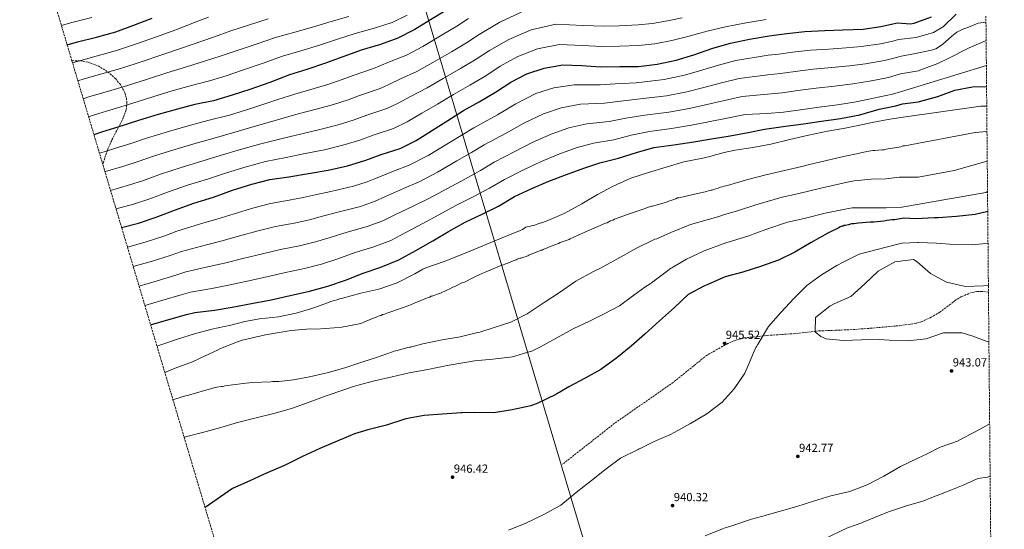
# Model space of a CAD drawing. Units: metres. Extents: x 560892 to 562998, y 4742591 to 4744914.
# Drawn here: x 562163 to 562998, y 4743871 to 4744303 of the extents above; entities that cross this region are included whole.
import ezdxf

# ---------------------------------------------------------------- set-up
doc = ezdxf.new("R2010")
doc.units = ezdxf.units.M
doc.header["$MEASUREMENT"] = 0
doc.linetypes.add('DGN Style 3', pattern=[2.435890702152634, 1.739921930109024, -0.6959687720436097])
for name, color, linetype, lineweight in [('Cota de punto acotado terreno', 7, 'Continuous', 0), ('Curva de nivel directora', 30, 'Continuous', 30), ('Curva de nivel intermedia', 30, 'Continuous', 0), ('Límite de Autonomía', 7, 'Continuous', 0), ('Punto acotado terreno (símbolo)', 7, 'Continuous', 0), ('Senda', 7, 'DGN Style 3', 0), ('Zona arbolada', 92, 'DGN Style 3', 0)]:
    doc.layers.add(name, color=color, linetype=linetype, lineweight=lineweight)
doc.styles.add('Style-Arial', font='arial.ttf')

# ---------------------------------------------------------------- blocks, each defined once
blk = doc.blocks.new('*U3')
at = {"layer": 'Zona arbolada', "color": 92, "linetype": 'DGN Style 3', "lineweight": 0}
for points in [[(562982.5599999996, 4744306.16, 993.2299999999959), (562998.1600000003, 4742600.4, 967.1300000000047)], [(562350.5617000004, 4743785.958500001, 0), (562233.1003000002, 4744180.2358, 0), (562206.8329999996, 4744268.405900001, 0), (562162.5153999999, 4744417.164899999, 0)]]:
    blk.add_polyline3d(points, dxfattribs=at)
blk = doc.blocks.new('5PATER')
at = {"layer": 'Punto acotado terreno (símbolo)', "linetype": 'Continuous', "lineweight": 0}
h = blk.add_hatch(color=51, dxfattribs=at)
edge = h.paths.add_edge_path()
edge.add_ellipse((0, 0), major_axis=(-0.1095731443231308, -0.1110710700762829), ratio=0.9994222409660317, start_angle=0, end_angle=360)

msp = doc.modelspace()

# ---------------------------------------------------------------- linework, layer by layer
at = {"layer": 'Curva de nivel directora', "color": 30, "linetype": 'Continuous', "lineweight": 30, "flags": 128}
for points, elevation in [([(562524.7399999987, 4744311.4), (562511.0599999994, 4744303.180000001), (562497.8000000003, 4744295.050000003), (562483.35, 4744287.5), (562468.8700000005, 4744282.33), (562452.3500000001, 4744277.32), (562437.5399999998, 4744271.890000002), (562421.2000000007, 4744266.02), (562406.2099999993, 4744261.100000001), (562391.5499999988, 4744256.359999999), (562374.7899999993, 4744249.980000002), (562357.8600000001, 4744244.020000001), (562342.8699999988, 4744239.100000001), (562326.9400000009, 4744234.26), (562311.2499999999, 4744231.2), (562296.3300000001, 4744227.390000002), (562280.1499999996, 4744222.720000002), (562263.2099999991, 4744217.520000001), (562246.5199999991, 4744212.33), (562231.8699999996, 4744207.67), (562225.5376042029, 4744205.621156582)], 1025), ([(562249.0513114763, 4744126.693756322), (562263.2899999997, 4744130.350000001), (562278.2699999998, 4744135.440000001), (562293.9299999995, 4744141.560000001), (562310.3600000005, 4744147.340000001), (562326.8699999994, 4744152.610000002), (562343.2199999997, 4744158.4), (562359.4800000006, 4744163.670000001), (562374.8999999989, 4744167.570000002), (562391.0300000003, 4744169.869999999), (562407.5700000006, 4744172.680000001), (562424.2000000003, 4744175.49), (562440.64, 4744179.230000002), (562456.4000000003, 4744183.900000001), (562469.4400000003, 4744188.710000001), (562485.3599999994, 4744193.980000002), (562499.1399999993, 4744200.760000002), (562512.9900000006, 4744209.490000002), (562525.8200000006, 4744217.61), (562539.2400000006, 4744226.170000001), (562552.4199999992, 4744233.439999999), (562566.36, 4744241.58), (562579.2699999983, 4744250.130000002), (562592.8800000005, 4744257.24), (562607.5299999998, 4744262.160000003), (562623.3999999998, 4744264.79), (562639.6299999993, 4744264.28), (562655.3699999994, 4744263.17), (562671.8499999995, 4744263.430000002), (562687.8299999987, 4744263.600000001), (562703.4500000004, 4744265.380000004), (562719.5599999994, 4744268.869999999), (562734.5499999984, 4744273.529999999), (562750.8099999994, 4744278.970000003), (562765.6399999998, 4744283.300000002), (562781.9999999991, 4744286.699999999), (562798.459999999, 4744289.59), (562813.4799999994, 4744291.619999999), (562828.9299999991, 4744293.230000001), (562845.9199999986, 4744294), (562861.2099999995, 4744294.59), (562878.4600000005, 4744295.28), (562893.2999999999, 4744297.560000001), (562907.4399999997, 4744300.7), (562918.6699999992, 4744299.710000001), (562921.5599999994, 4744300.260000001), (562936.3299999994, 4744305.720000001)], 1000), ([(562244.1699999999, 4744293.070000002), (562258.6299999993, 4744298.4), (562274.8999999991, 4744304.490000002)], 1050), ([(562202.7913020352, 4744281.972642748), (562211.4800000003, 4744284.439999999), (562227.8300000007, 4744288.470000002), (562244.1699999999, 4744293.070000002)], 1050), ([(562273.6667573437, 4744044.068199834), (562289.1399999994, 4744048.810000001), (562304.0500000004, 4744052.880000002), (562311.2599999988, 4744054.480000002), (562327.8999999998, 4744056.529999999), (562342.909999999, 4744059.150000001), (562359.2799999994, 4744062.300000001), (562375.9000000003, 4744065.45), (562392.1799999991, 4744068.939999999), (562408.5499999997, 4744072.600000001), (562423.9700000001, 4744076.840000001), (562438.9599999991, 4744082.180000001), (562454.0199999998, 4744088.119999999), (562468.9299999987, 4744093.119999999), (562484.159999999, 4744099.230000001), (562498.69, 4744107.380000002), (562513.0499999988, 4744115.430000001), (562526.48, 4744123.390000001), (562540.5899999985, 4744131.190000001), (562555.1399999994, 4744138.140000001), (562568.7499999994, 4744144.92), (562582.5099999993, 4744153.050000002), (562597.3099999983, 4744160.01), (562611.6899999996, 4744166.189999999), (562626.6799999987, 4744171.880000001), (562641.2400000008, 4744177.300000001), (562654.8699999988, 4744181.78), (562670.7199999985, 4744185.77), (562686.0599999984, 4744190.52), (562700.7999999995, 4744194.59), (562717.599999999, 4744197.060000002), (562734.6600000003, 4744199.449999999), (562749.6699999995, 4744202.070000002), (562765.5399999992, 4744204.710000001), (562780.8899999983, 4744207.33), (562794.6599999992, 4744210.300000001), (562812.4199999999, 4744212.740000002), (562827.6900000006, 4744214.86), (562840.99, 4744216.91), (562859.01, 4744219.470000002), (562875.47, 4744222.529999999), (562892.0399999993, 4744227.300000002), (562906.2300000004, 4744230.130000002), (562911.6699999986, 4744231.939999999), (562925.2899999999, 4744233.550000002), (562926.1399999993, 4744233.680000001), (562941.8399999992, 4744238.170000002), (562956.2200000003, 4744243.42), (562971.2799999987, 4744246.130000001), (562983.0999999985, 4744246.630000002)], 975.0000000000002), ([(562984.0700000006, 4744140.440000001), (562973.5399999986, 4744137.77), (562957.6199999995, 4744136.170000001), (562941.8899999984, 4744135.100000001), (562938.8099999982, 4744135), (562922.9400000006, 4744134.060000001), (562912.7999999997, 4744134.730000001), (562904.9099999995, 4744133.400000002), (562903.7599999984, 4744133.180000001), (562902.9299999991, 4744133.170000002), (562898.4599999988, 4744132.600000001), (562895.8599999994, 4744132.26), (562887.5499999989, 4744131.439999999), (562885.4700000001, 4744131.210000001), (562884.4199999997, 4744131.2), (562874.4399999996, 4744130.370000001), (562870.3899999993, 4744130.010000001), (562869.3399999988, 4744130), (562868.5099999995, 4744129.780000002), (562865.919999999, 4744129.130000001), (562863.3199999996, 4744128.480000002), (562862.2800000003, 4744128.37), (562861.349999998, 4744128.04), (562860.3099999987, 4744127.930000001), (562858.8600000005, 4744127.390000002), (562857.6199999999, 4744126.650000001), (562849.6499999991, 4744122.61), (562848.5099999993, 4744121.970000001), (562834.1199999991, 4744114.01), (562820.3599999994, 4744105.960000001), (562806.3899999994, 4744098.939999999), (562791.2399999994, 4744093.780000002), (562776.3099999984, 4744088.730000001), (562761.25, 4744084.930000001), (562746.5400000003, 4744078.53), (562743.7499999985, 4744077.150000001), (562729.8700000002, 4744069.920000001), (562718.2299999994, 4744058.76), (562705.5400000003, 4744047.600000001), (562693.1699999986, 4744036.220000001), (562681.5199999989, 4744026.000000001), (562669.2399999987, 4744016.090000001), (562655.5999999996, 4744006.26), (562642.3600000007, 4743998.940000001), (562628.5899999997, 4743991.41), (562620.9400000009, 4743986.850000001), (562619.8999999993, 4743986.420000001), (562619.079999999, 4743985.79), (562618.1400000004, 4743985.470000001), (562617.4200000005, 4743985.039999999), (562602.4000000001, 4743977.599999999), (562596.2899999992, 4743975.24), (562580.3999999992, 4743971.850000001), (562565.019999999, 4743969.390000001), (562548.8799999988, 4743969.740000002), (562538.0599999982, 4743969.529999999), (562537.1199999994, 4743969.520000001), (562521.3099999999, 4743968.310000001), (562505.7099999984, 4743967.100000001), (562490.1299999993, 4743964.33), (562473.8399999992, 4743959.060000002), (562457.9600000004, 4743955.039999999), (562446.7499999988, 4743951.59), (562431.9299999997, 4743945.289999999), (562417.1100000005, 4743939.2), (562402.5100000001, 4743932.390000002), (562387.3899999991, 4743924.730000002), (562372.5699999998, 4743918.33), (562357.9699999996, 4743911.62), (562343.2599999999, 4743905.220000001), (562319.8394892587, 4743889.082273941)], 950.0000000000002)]:
    msp.add_lwpolyline(points, dxfattribs=dict(at, elevation=elevation))
at = {"layer": 'Curva de nivel intermedia', "color": 30, "linetype": 'Continuous', "lineweight": 0, "flags": 128}
for points, elevation in [([(562322.7000000007, 4744305.41), (562313.7399999999, 4744302.100000001), (562295.0300000014, 4744294.67), (562278.5800000004, 4744288.84), (562261.7300000016, 4744282.819999999), (562244.7000000018, 4744277.039999999), (562227.4800000021, 4744272.230000001), (562212.2900000017, 4744268.159999998), (562207.3314970174, 4744266.732775105)], 1045), ([(562441.8899999995, 4744305.890000001), (562426.8700000013, 4744301.579999999), (562411.0599999996, 4744296.92), (562395.9600000011, 4744292.75), (562379.480000001, 4744288.069999999), (562363.3200000006, 4744282.59), (562347.0000000016, 4744277.109999998), (562332.7900000003, 4744272.249999999), (562320.3400000003, 4744268.179999999), (562303.1400000006, 4744262.939999999), (562287.4600000009, 4744258.119999998), (562270.9400000006, 4744252.77), (562253.950000001, 4744247.28), (562237.0000000016, 4744242.279999999), (562222.0800000018, 4744237.91), (562216.4335435173, 4744236.180346306)], 1035), ([(562491.4900000005, 4744307.140000001), (562478.5800000001, 4744300.859999999), (562464.6300000002, 4744296.3), (562447.1199999999, 4744291.599999999), (562432.2000000001, 4744286.739999999), (562416.1300000013, 4744281.469999999), (562401.0800000018, 4744276.930000001), (562385.5200000005, 4744272.220000001), (562369.0499999995, 4744266.289999999), (562352.4300000009, 4744260.57), (562337.8300000007, 4744255.680000001), (562323.6399999994, 4744251.220000001), (562307.2000000019, 4744247.069999999), (562291.9000000021, 4744242.749999999), (562275.5499999997, 4744237.74), (562258.5800000001, 4744232.4), (562241.7600000004, 4744227.310000001), (562226.9700000002, 4744222.789999999), (562220.9840563947, 4744220.905845049)], 1030), ([(562234.926606393, 4744174.10551656), (562235.4600000016, 4744174.259999999), (562250.8300000007, 4744178.779999998), (562262.2900000005, 4744182.529999999), (562276.0599999992, 4744187.31), (562294.2300000011, 4744193.140000001), (562312.2500000013, 4744198.430000001), (562327.5199999998, 4744202.76), (562345.2300000014, 4744207.63), (562363.41, 4744213.019999999), (562384.0300000019, 4744218.980000001), (562398.9900000019, 4744223.220000001), (562415.4000000004, 4744227.51), (562428.8099999992, 4744231.249999999), (562441.1699999998, 4744235.289999999), (562450.9300000009, 4744238.849999999), (562468.5199999994, 4744244.880000002), (562475.8500000008, 4744248.140000001), (562485.6000000007, 4744252.92), (562499.47, 4744259.23), (562513.27, 4744266.92), (562528.8899999994, 4744276.06), (562541.7599999997, 4744283.720000001), (562552.360000001, 4744290.77), (562569.8899999994, 4744301.219999999), (562591.1500000004, 4744311)], 1015), ([(562509.2199999999, 4744187.970000001), (562526.3600000015, 4744198.340000001), (562538.5000000007, 4744205.689999999), (562547.9400000023, 4744211.56), (562567.9200000003, 4744222.560000001), (562583.4600000014, 4744231.83), (562600.6499999999, 4744240.51), (562615.8500000014, 4744245.449999999), (562633.0900000014, 4744248.08), (562655.0699999998, 4744247.930000001), (562668.0099999993, 4744248.750000001), (562685.5900000012, 4744249.75), (562709.4600000008, 4744252.409999999), (562726.6900000018, 4744256.27), (562739.5700000009, 4744259.910000001), (562755.5900000005, 4744264.66), (562770.440000001, 4744268.470000001), (562797.7000000012, 4744273.020000001), (562806.8900000001, 4744274.109999998), (562818.4900000007, 4744275.62), (562833.5400000003, 4744277.249999999), (562849.2300000011, 4744278.289999999), (562864.0100000001, 4744279.34), (562876.9600000008, 4744280.45), (562893.0400000007, 4744282.75), (562903.5199999993, 4744285.159999999), (562908.3099999992, 4744286.519999999), (562923.4900000006, 4744288.09), (562938.0100000004, 4744292.300000001), (562945.5800000009, 4744296.769999999), (562946.2300000013, 4744297.24), (562957.2100000004, 4744307.970000001)], 995.0000000000002), ([(562223.7300000014, 4744305.06), (562206.810000001, 4744300.869999998), (562197.9119947366, 4744298.350793399)], 1055), ([(562373.4400000017, 4744303.929999998), (562357.5800000007, 4744298.899999999), (562341.5800000012, 4744293.66), (562327.75, 4744288.83), (562317.0400000013, 4744285.140000001), (562299.0900000005, 4744278.800000001), (562283.0199999996, 4744273.480000001), (562266.3300000017, 4744267.789999997), (562249.3300000009, 4744262.159999999), (562232.2400000007, 4744257.26), (562217.1800000002, 4744253.029999998), (562211.8825288743, 4744251.456531813)], 1040), ([(562230.2259657178, 4744189.883945019), (562231.4699999995, 4744190.260000001), (562246.6799999999, 4744194.919999998), (562256.9599999996, 4744198.230000001), (562270.1100000015, 4744202.560000001), (562288.8600000001, 4744208.41), (562307.3700000019, 4744213.699999998), (562322.2900000017, 4744217.55), (562340.4800000016, 4744222.279999999), (562359.5700000001, 4744228.17), (562381.7000000007, 4744235.349999999), (562396.1300000009, 4744240.069999999), (562412.4700000001, 4744244.859999999), (562424.8600000018, 4744248.59), (562436.1000000003, 4744252.419999998), (562444.7599999995, 4744255.560000001), (562462.9100000013, 4744261.849999999), (562468.0800000014, 4744263.939999999), (562476.4800000011, 4744267.390000001), (562490.6800000012, 4744273.109999999), (562504.610000001, 4744280.499999999), (562521.0500000007, 4744290.26), (562533.560000001, 4744297.769999998), (562543.3900000014, 4744304.319999999)], 1020), ([(562239.6292295608, 4744158.320433557), (562254.9800000014, 4744162.640000001), (562267.6200000015, 4744166.829999999), (562282.0200000004, 4744172.06), (562299.6100000013, 4744177.88), (562317.1200000017, 4744183.15), (562332.7500000001, 4744187.970000001), (562349.9800000011, 4744192.970000001), (562367.2400000012, 4744197.869999999), (562386.3699999999, 4744202.609999999), (562401.8500000007, 4744206.369999999), (562418.3300000007, 4744210.17), (562432.7499999999, 4744213.910000001), (562446.2500000005, 4744218.16), (562457.1, 4744222.140000001), (562474.140000001, 4744227.92), (562483.6100000015, 4744232.349999999), (562494.7300000014, 4744238.439999999), (562508.2499999999, 4744245.359999999), (562521.9300000013, 4744253.33), (562536.7300000004, 4744261.849999999), (562549.9600000005, 4744269.67), (562561.3300000009, 4744277.229999999), (562577.5600000005, 4744286.560000001), (562596.610000001, 4744294.720000001), (562617.6500000008, 4744299.429999999), (562640.7000000001, 4744298.369999999), (562657.8100000003, 4744297.819999999), (562671.3100000008, 4744298.119999999), (562687.4600000001, 4744298.83), (562699.5000000009, 4744299.980000001), (562712.350000001, 4744302.17), (562724.85, 4744304.720000001)], 1010), ([(562244.3387216432, 4744142.512293978), (562259.1299999999, 4744146.5), (562272.9500000001, 4744151.140000001), (562287.9800000016, 4744156.810000001), (562304.9800000002, 4744162.609999999), (562322.000000001, 4744167.88), (562337.9800000004, 4744173.179999999), (562354.730000001, 4744178.32), (562371.0700000001, 4744182.720000001), (562388.7000000011, 4744186.239999999), (562404.7100000017, 4744189.519999999), (562421.27, 4744192.829999999), (562436.7000000017, 4744196.57), (562451.3300000009, 4744201.029999999), (562463.2700000012, 4744205.429999998), (562479.7500000012, 4744210.949999999), (562491.3800000009, 4744216.550000001), (562503.86, 4744223.96), (562517.0400000007, 4744231.49), (562530.5800000015, 4744239.749999999), (562544.5800000004, 4744247.65), (562558.1600000013, 4744255.630000001), (562570.3000000007, 4744263.680000001), (562585.2200000006, 4744271.9), (562602.0700000015, 4744278.439999999), (562620.5200000008, 4744282.109999998), (562640.1700000003, 4744281.330000001), (562656.5899999999, 4744280.499999999), (562671.5800000011, 4744280.779999998), (562687.640000001, 4744281.220000001), (562701.47, 4744282.679999999), (562715.9500000017, 4744285.52), (562729.7000000003, 4744289.119999998), (562745.9400000012, 4744293.519999999), (562761.5499999995, 4744297.319999998), (562779.0900000011, 4744300.699999998), (562796.0200000004, 4744303.479999999)], 1005), ([(562258.8988717457, 4744093.638895083), (562258.9400000023, 4744093.649999999), (562274.0900000001, 4744097.890000001), (562290.3600000021, 4744103.109999998), (562299.7200000008, 4744106.279999998), (562321.0500000011, 4744112.189999999), (562333.1200000012, 4744115.179999999), (562348.2900000013, 4744119.480000001), (562364.8099999992, 4744123.980000001), (562379.6300000009, 4744127.559999999), (562395.5800000011, 4744130.61), (562408.4199999999, 4744133.369999998), (562419.6300000015, 4744136.390000001), (562433.5299999999, 4744140.099999999), (562451.6200000015, 4744144.71), (562464.180000001, 4744149.050000001), (562473.0099999999, 4744153.199999999), (562488.1500000011, 4744159.819999999), (562501.4500000004, 4744165.630000001), (562517.0600000009, 4744173.77), (562533.5499999998, 4744183.289999999), (562546.0700000012, 4744190.49), (562556.5800000011, 4744196.939999999), (562575.2600000005, 4744206.92), (562590.5200000001, 4744215.42), (562607.1500000021, 4744223.350000001), (562622.2000000017, 4744228.41), (562638.5400000007, 4744231.509999998), (562658.9800000015, 4744232.390000002), (562672.52, 4744234.189999999), (562689.3900000011, 4744235.960000001), (562711.5000000015, 4744238.569999999), (562728.6800000012, 4744242.060000001), (562742.0900000001, 4744245.449999999), (562758.0800000004, 4744249.67), (562773.0499999995, 4744253.179999999), (562797.4300000009, 4744256.529999999), (562808.2300000011, 4744257.67), (562820.7500000005, 4744259.33), (562836.0200000012, 4744261.17), (562851.6500000019, 4744262.539999999), (562866.850000001, 4744264.100000001), (562880.3800000006, 4744265.82), (562896.4400000004, 4744268.500000001), (562907.9200000003, 4744271.470000002), (562909.2100000001, 4744271.9), (562922.8400000001, 4744274.67), (562936.4800000014, 4744277.439999999), (562940.1200000005, 4744278.630000001), (562945.8200000001, 4744282.279999998), (562953.7100000002, 4744289.33), (562957.8299999996, 4744292.560000001), (562962.3400000002, 4744294.970000001), (562969.1399999997, 4744297.599999998), (562975.9400000013, 4744300.220000001), (562982.6, 4744301.250000001)], 990), ([(562263.8216338728, 4744077.11488157), (562263.8399999995, 4744077.119999997), (562279.1000000013, 4744081.53), (562294.9199999997, 4744086.359999998), (562303.5600000009, 4744089.009999999), (562323.3300000011, 4744093.640000001), (562336.38, 4744096.499999999), (562351.9500000003, 4744100.42), (562368.5100000007, 4744104.470000001), (562383.8100000005, 4744108.02), (562399.9000000017, 4744111.269999999), (562413.600000001, 4744114.529999998), (562426.0700000012, 4744118.319999998), (562440.3600000007, 4744122.769999999), (562457.3800000015, 4744127.51), (562470.8399999996, 4744132.439999999), (562481.5700000006, 4744137.930000001), (562496.4500000003, 4744145.019999998), (562509.7899999998, 4744151.55), (562524.9000000019, 4744159.58), (562540.7500000015, 4744168.239999999), (562553.6300000007, 4744175.300000001), (562565.2200000001, 4744182.31), (562582.6100000021, 4744191.279999999), (562597.5800000011, 4744199.009999999), (562613.660000001, 4744206.189999999), (562628.5400000005, 4744211.369999999), (562643.9800000011, 4744214.930000001), (562662.900000002, 4744216.850000001), (562677.0300000005, 4744219.630000001), (562693.1900000009, 4744222.17), (562713.5300000011, 4744224.73), (562730.6799999994, 4744227.859999998), (562744.6200000002, 4744230.99), (562760.5599999992, 4744234.680000001), (562775.6600000003, 4744237.900000001), (562797.1600000004, 4744240.050000002), (562809.5700000001, 4744241.23), (562823.0000000013, 4744243.04), (562838.5, 4744245.08), (562854.0700000003, 4744246.789999999), (562869.6900000019, 4744248.849999999), (562883.7900000014, 4744251.189999999), (562899.8400000001, 4744254.249999999), (562910.1199999996, 4744257.159999999), (562925.3400000012, 4744259.890000001), (562926.4500000001, 4744260.420000001), (562927.2400000012, 4744260.630000001), (562941.7400000008, 4744266.08), (562952.32, 4744271.109999999), (562966.0300000005, 4744278.190000001), (562968.2400000012, 4744279.46), (562982.1600000019, 4744285.24), (562982.7499999997, 4744285.340000001)], 985), ([(562518.1400000005, 4744137.470000001), (562532.7499999997, 4744145.38), (562547.9400000023, 4744153.189999999), (562561.1900000002, 4744160.11), (562573.8700000002, 4744167.679999999), (562589.9600000014, 4744175.640000001), (562604.6399999998, 4744182.599999998), (562620.1699999998, 4744189.029999998), (562634.8900000007, 4744194.34), (562649.4300000005, 4744198.350000001), (562666.8100000013, 4744201.310000001), (562681.5400000013, 4744205.08), (562696.9999999997, 4744208.380000001), (562715.5700000018, 4744210.9), (562732.6700000009, 4744213.649999999), (562747.1500000004, 4744216.529999998), (562763.0500000014, 4744219.689999999), (562778.280000002, 4744222.619999999), (562796.8899999999, 4744223.560000001), (562810.9, 4744224.789999999), (562825.260000001, 4744226.75), (562840.980000001, 4744229.000000001), (562856.490000001, 4744231.05), (562872.5300000006, 4744233.609999999), (562887.2100000014, 4744236.56), (562903.2500000009, 4744240), (562911.0300000017, 4744242.359999998), (562982.9400000019, 4744264.449999998)], 980), ([(562562.3800000014, 4744114.019999999), (562576.7400000002, 4744119.98), (562587.25, 4744124.249999999), (562589.1800000012, 4744125.160000001), (562592.1300000016, 4744126.980000001), (562593.3200000008, 4744127.289999999), (562595.2400000008, 4744127.76), (562597.02, 4744128.220000001), (562599.690000001, 4744128.84), (562600.8800000001, 4744129.3), (562608.7300000001, 4744131.759999999), (562624.7200000006, 4744138.63), (562639.6500000017, 4744146.960000001), (562652.9500000009, 4744154.689999999), (562666.1100000017, 4744161.960000001), (562681.2100000003, 4744168.81), (562696.1799999994, 4744173.430000001), (562711.3000000003, 4744177.909999998), (562726.1200000019, 4744182.52), (562742.2900000011, 4744185.67), (562749.2600000005, 4744187.23), (562751.0399999997, 4744187.84), (562760.5300000003, 4744190.470000001), (562769.7300000002, 4744192.350000001), (562784.8700000013, 4744194.599999999), (562800.0100000004, 4744197.580000001), (562816.1799999995, 4744201.470000001), (562832.0500000016, 4744205.210000002), (562848.2200000008, 4744208.649999999), (562863.2100000001, 4744211.189999999), (562878.2000000014, 4744214.32), (562886.0600000002, 4744215.890000002), (562900.9000000019, 4744218.720000001), (562912.3700000006, 4744220.539999999), (562978.2900000005, 4744229.84), (562983.2500000005, 4744229.930000001)], 970.0000000000002), ([(562983.4500000015, 4744208.249999999), (562973.4900000015, 4744207.489999999), (562913.8700000005, 4744196.250000001), (562912.1800000005, 4744196.019999999), (562910.4800000018, 4744195.359999998), (562897.9500000014, 4744193.32), (562896.2500000005, 4744192.869999999), (562894.5499999995, 4744192.849999999), (562888.1700000003, 4744192.149999999), (562886.4700000016, 4744192.130000001), (562881.3700000008, 4744191.230000001), (562880.3100000013, 4744191), (562876.2700000001, 4744190.32), (562875.2199999996, 4744189.880000001), (562874.1500000012, 4744189.659999999), (562863.1100000016, 4744187.41), (562847.1900000004, 4744183.630000001), (562831.7000000007, 4744180.060000001), (562826.3899999998, 4744178.729999999), (562811.7500000016, 4744175.169999998), (562795.8300000004, 4744171.59), (562779.4800000001, 4744167.380000001), (562763.150000002, 4744162.52), (562760.3899999994, 4744161.859999998), (562758.9100000019, 4744161.199999998), (562757.4200000011, 4744160.970000001), (562755.2999999999, 4744160.310000001), (562751.2699999999, 4744158.99), (562750.2100000004, 4744158.560000001), (562749.1500000008, 4744158.539999999), (562748.0900000014, 4744158.109999999), (562744.2699999993, 4744157.220000001), (562737.9000000012, 4744155.66), (562721.98, 4744152.09), (562720.4900000015, 4744151.86), (562719.4400000009, 4744151.209999999), (562712.6500000004, 4744149.01), (562711.3800000009, 4744148.359999999), (562704.5900000003, 4744146.369999998), (562699.5000000009, 4744145.039999999), (562698.6500000014, 4744144.819999999), (562695.4700000008, 4744143.720000001), (562694.4100000013, 4744143.5), (562693.3499999996, 4744142.850000001), (562681.4800000008, 4744138.889999999), (562667.2699999996, 4744133.84), (562665.7899999998, 4744132.98), (562663.8899999999, 4744132.32), (562661.1299999994, 4744130.8), (562659.650000002, 4744130.359999999), (562655.2000000018, 4744128.399999999), (562639.740000001, 4744121.640000001), (562629.79, 4744117.060000001), (562628.7300000006, 4744116.630000001), (562621.0900000007, 4744113.989999999), (562619.8200000012, 4744113.34), (562613.4700000009, 4744110.930000001), (562612.4100000014, 4744110.279999999), (562611.3499999997, 4744110.06), (562610.2900000003, 4744109.409999999), (562606.9000000019, 4744108.100000001), (562605.8400000001, 4744107.659999999), (562604.7800000005, 4744107.439999998), (562603.7200000011, 4744107), (562594.6100000005, 4744103.289999999), (562593.760000001, 4744102.849999999), (562591.4299999998, 4744101.970000001), (562590.3700000005, 4744101.539999999), (562589.3100000009, 4744101.309999999), (562588.2500000015, 4744100.88), (562586.9800000018, 4744100.649999999), (562584.8600000006, 4744099.779999998), (562583.8000000011, 4744099.34), (562581.2500000009, 4744098.460000002), (562577.440000002, 4744096.930000001), (562576.1700000003, 4744096.28), (562574.6799999994, 4744096.05), (562573.2100000009, 4744094.970000001), (562571.72, 4744094.74), (562556.8899999995, 4744088.630000001), (562554.1300000013, 4744087.539999999), (562547.7800000012, 4744084.279999999), (562539.320000001, 4744080.140000001), (562537.8300000002, 4744079.699999999), (562531.6900000002, 4744076.659999999), (562530.0000000005, 4744076), (562527.030000002, 4744074.480000001), (562525.55, 4744073.83), (562522.8000000009, 4744072.31), (562521.3200000012, 4744071.869999999), (562518.9899999999, 4744070.779999998), (562516.8700000009, 4744070.119999999), (562515.8099999991, 4744069.679999999), (562513.6900000002, 4744069.02), (562512.6300000007, 4744068.579999999), (562511.5700000012, 4744068.359999998), (562510.5099999995, 4744067.71), (562509.230000001, 4744067.48), (562496.7300000018, 4744062.24), (562494.1900000006, 4744061.149999999), (562492.9200000009, 4744060.499999999)], 965), ([(562253.9759786838, 4744110.163348103), (562254.0400000004, 4744110.179999998), (562269.070000002, 4744114.249999999), (562285.7900000013, 4744119.850000001), (562295.8700000019, 4744123.550000002), (562318.7700000014, 4744130.739999999), (562329.86, 4744133.849999999), (562344.6200000012, 4744138.539999999), (562361.1100000001, 4744143.489999999), (562375.440000002, 4744147.109999998), (562391.2600000005, 4744149.949999999), (562403.240000001, 4744152.210000001), (562413.190000002, 4744154.459999999), (562426.7000000015, 4744157.430000001), (562445.8500000002, 4744161.9), (562457.5200000001, 4744165.650000001), (562464.4500000014, 4744168.470000001), (562479.8600000008, 4744174.619999998), (562493.0999999997, 4744179.699999999), (562509.2199999999, 4744187.970000001)], 995.0000000000002), ([(562983.6799999995, 4744183.140000002), (562970.5999999993, 4744179.580000001), (562955.4900000016, 4744175.300000001), (562940.240000001, 4744172.27), (562924.9500000002, 4744169.560000001), (562909.2999999993, 4744169.489999998), (562897.5300000012, 4744168.26), (562885.0600000012, 4744167.800000002), (562870.7800000005, 4744166.34), (562866.3400000016, 4744165.550000001), (562842.4899999999, 4744160.329999999), (562822.6300000002, 4744155.380000001), (562809.6300000005, 4744152.42), (562787.1900000015, 4744146.100000001), (562771.7400000019, 4744140.99), (562760.8000000007, 4744137.749999999), (562754.910000001, 4744135.960000001), (562731.9600000001, 4744129.41), (562715.0100000007, 4744122.680000001), (562703.2699999993, 4744117.159999998), (562701.4900000001, 4744116.84), (562700.300000001, 4744116.380000001), (562685.9500000011, 4744109.239999999), (562675.0200000011, 4744102.880000001), (562661.1200000006, 4744095.300000001), (562655.5000000013, 4744092.259999999), (562650.1799999994, 4744089.680000001), (562648.8400000005, 4744089.220000002), (562634.6500000015, 4744081.189999998), (562620.6300000002, 4744071.670000001), (562607.6300000004, 4744063.060000001), (562593.3099999996, 4744053.390000002), (562579.2600000015, 4744046.399999999), (562564.4400000002, 4744041.489999999), (562553.1700000003, 4744037.949999998), (562550.9500000007, 4744037.62), (562536.27, 4744033.9), (562520.9800000014, 4744031.359999999), (562504.8000000009, 4744028.069999998), (562494.270000001, 4744025.279999999), (562492.940000001, 4744025.109999999), (562481.820000001, 4744022.17), (562480.1800000004, 4744021.859999999), (562478.8500000006, 4744021.249999999), (562464.4800000004, 4744016.039999999), (562454.7000000017, 4744012.960000001), (562439.4400000019, 4744008.039999999), (562424.6100000015, 4744003.720000001), (562408.4500000012, 4743999.98), (562396.4300000004, 4743997.619999999), (562394.7899999998, 4743997.310000001), (562382.3200000019, 4743995.989999999), (562380.9800000008, 4743996.119999999), (562379.6399999997, 4743995.960000001), (562376.9599999997, 4743995.930000001), (562375.6299999999, 4743995.769999999), (562360.0199999993, 4743995.16), (562352.1500000014, 4743994.329999999), (562337.0000000015, 4743992.239999999), (562334.7700000008, 4743991.92), (562333.5900000005, 4743991.899999999), (562329.8700000012, 4743991.269999999), (562328.690000001, 4743990.810000001), (562327.35, 4743990.649999999), (562324.6900000002, 4743989.730000001), (562323.2000000014, 4743989.560000001), (562307.630000001, 4743985.08), (562300.520000001, 4743982.930000001), (562292.619407968, 4743980.450692632)], 960.0000000000002), ([(562983.9200000009, 4744157.230000001), (562982.3600000008, 4744156.609999999), (562911.32, 4744144.15), (562897.92, 4744143.409999998), (562883.9700000003, 4744143.529999999), (562869.1100000008, 4744143.359999999), (562866.0500000009, 4744142.98), (562846.2600000006, 4744138.980000001), (562828.3400000011, 4744134.329999999), (562814.2900000007, 4744131.199999998), (562795.6800000007, 4744125.060000001), (562780.3699999996, 4744119.460000001), (562767.5399999997, 4744115.599999999), (562761.82, 4744113.84), (562743.5600000008, 4744107.039999999), (562728.4100000006, 4744099.769999999), (562714.1200000012, 4744091.439999999), (562713.4000000014, 4744090.71), (562712.370000001, 4744089.970000001), (562699.8700000019, 4744080.779999999), (562698.3200000006, 4744079.51), (562697.4900000015, 4744078.98), (562693.1500000006, 4744076.13), (562683.6500000012, 4744069.470000002), (562671.6700000007, 4744060.289999999), (562658.0000000002, 4744053.17), (562645.480000001, 4744046.999999999), (562632.8400000011, 4744041.029999998), (562631.6000000006, 4744040.499999999), (562618.3500000003, 4744033.069999999), (562604.5900000005, 4744025.329999999), (562598.2699999994, 4744022.449999999), (562597.0300000012, 4744021.71), (562595.7800000017, 4744021.390000001), (562580.6300000016, 4744016.96), (562564.2000000009, 4744015.119999998), (562548.5000000009, 4744013.599999999), (562540.2900000011, 4744012.26), (562525.2300000004, 4744009.609999998), (562508.9200000004, 4744006.210000001), (562493.130000001, 4744003.439999999), (562478.7000000007, 4744000.06), (562463.64, 4743996.57), (562448.5900000005, 4743992.560000001), (562444.9600000007, 4743991.479999999), (562439.3600000015, 4743989.65), (562438.4299999995, 4743989.219999999), (562422.7600000009, 4743983.949999998), (562408.1400000005, 4743978.49), (562393.1100000012, 4743973.130000001), (562378.16, 4743968.91), (562362.1800000007, 4743964.789999999), (562347.3300000002, 4743961.190000001), (562333.2199999995, 4743956.979999999), (562317.5500000009, 4743952.859999999), (562302.0800000011, 4743948.850000001), (562302.0381687874, 4743948.83516317)], 955), ([(562268.7442753172, 4744060.591273142), (562284.1200000015, 4744065.169999998), (562299.4900000006, 4744069.619999998), (562307.4099999998, 4744071.749999999), (562325.610000001, 4744075.079999999), (562339.6500000001, 4744077.830000001), (562355.6100000015, 4744081.36), (562372.2100000001, 4744084.960000001), (562388.0000000015, 4744088.48), (562404.22, 4744091.930000001), (562418.7900000011, 4744095.679999999), (562432.5100000007, 4744100.25), (562447.1900000013, 4744105.449999998), (562463.1600000017, 4744110.319999999), (562477.5000000005, 4744115.84), (562490.1300000014, 4744122.65), (562504.7500000017, 4744130.230000001), (562518.1400000005, 4744137.470000001)], 980), ([(562279.0628130403, 4744025.955503144), (562280.6200000012, 4744026.58), (562296.4800000021, 4744031.949999999), (562311.0000000017, 4744036.569999999), (562325.6800000002, 4744040.439999999), (562341.8499999995, 4744043.880000001), (562353.7200000006, 4744046.980000001), (562364.55, 4744048.880000001), (562366.1799999995, 4744049.34), (562382.0800000007, 4744051), (562397.2100000004, 4744054.130000001), (562412.9200000016, 4744058.76), (562427.4400000013, 4744064.27), (562429.6600000008, 4744064.890000002), (562431.7400000017, 4744065.499999999), (562432.7800000012, 4744065.66), (562433.9600000014, 4744066.119999998), (562435.5900000008, 4744066.439999998), (562452.0500000007, 4744070.92), (562467.1800000007, 4744074.5), (562482.7400000019, 4744079.720000001), (562497.9700000002, 4744087.470000001), (562504.7699999998, 4744091.409999999), (562508.0300000008, 4744092.779999999), (562522.85, 4744097.84), (562537.8000000011, 4744103.949999999), (562552.1599999999, 4744109.749999999), (562562.3800000014, 4744114.019999999)], 970.0000000000002), ([(562984.320000001, 4744113.380000001), (562971.3200000012, 4744111.98), (562955.7100000007, 4744112.220000002), (562940.6100000021, 4744113.58), (562925.3900000005, 4744114.019999999), (562924.4699999995, 4744113.949999999), (562911.5400000013, 4744113.550000001), (562905.5100000007, 4744112.13), (562890.2500000012, 4744108.23), (562875.1000000011, 4744104.109999999), (562861.4300000007, 4744097.409999998), (562856.1500000014, 4744094.439999999), (562842.91, 4744086.590000001), (562830.620000001, 4744077.41), (562819.8099999995, 4744066.78), (562808.4900000005, 4744054.48), (562797.8900000014, 4744042.710000002), (562790.1200000017, 4744029.41), (562788.6900000012, 4744027.210000001), (562788.1799999994, 4744025.960000001), (562787.3600000013, 4744024.91), (562786.7500000012, 4744023.65), (562780.7499999997, 4744009.529999998), (562777.910000001, 4744003.149999999), (562768.8899999998, 4743989.939999999), (562758.6000000013, 4743978.390000001), (562745.8000000004, 4743968.67), (562731.8300000007, 4743960.41), (562717.9600000011, 4743952.66), (562714.9600000016, 4743951.069999999), (562700.870000001, 4743945.09), (562689.0700000015, 4743939.24), (562688.3400000005, 4743938.710000001), (562687.4100000008, 4743938.390000002), (562672.4999999999, 4743930.84), (562660.3099999991, 4743921.759999999), (562647.8200000012, 4743912.05), (562634.9199999997, 4743901.819999999), (562621.8100000004, 4743891.059999999), (562607.2200000014, 4743882.999999999), (562592.1000000003, 4743875.859999999), (562577.3799999994, 4743869.670000001)], 945.0000000000002), ([(562984.6500000019, 4744077.560000001), (562980.6300000007, 4744077.25), (562965.0899999995, 4744076.800000001), (562949.1200000015, 4744080.42), (562935.6000000008, 4744087.63), (562924.320000002, 4744097.619999999), (562920.9600000003, 4744099.59), (562905.2699999993, 4744097.560000001), (562891.180000001, 4744089.59), (562879.870000001, 4744079.050000001), (562867.9700000009, 4744068.310000001), (562853.7000000015, 4744061.84), (562849.9800000021, 4744060.099999999), (562837.8699999996, 4744050.3), (562837.5600000012, 4744038.330000001), (562842.5200000011, 4744034.210000001), (562844.3700000019, 4744033.25), (562846.7700000004, 4744032.249999999), (562861.8100000008, 4744030.730000001), (562877.0800000015, 4744031.5), (562892.3700000001, 4744031.75), (562900.5399999997, 4744031.010000001), (562916.3800000005, 4744030.539999999), (562931.7500000017, 4744032.269999999), (562946.5500000009, 4744037.460000001), (562962.3600000005, 4744037.289999999), (562971.5400000003, 4744034.390000001), (562985.0899999999, 4744029.34)], 940), ([(562492.9200000009, 4744060.499999999), (562488.0500000005, 4744058.749999999), (562485.7100000002, 4744058.080000001), (562474.9000000008, 4744054.350000001), (562473.41, 4744053.91), (562472.1400000005, 4744053.26), (562470.4500000007, 4744052.819999999), (562469.1800000012, 4744052.16), (562467.6900000002, 4744051.720000001), (562465.1500000011, 4744050.630000001), (562464.2999999995, 4744050.409999999), (562456.6799999997, 4744047.140000001), (562452.0100000004, 4744045.380000001), (562435.8700000001, 4744042.24), (562429.4999999999, 4744041.529999999), (562414.1900000012, 4744040.519999999), (562409.2900000017, 4744040.680000001), (562392.9200000011, 4744039.439999999), (562386.1200000017, 4744038.3), (562371.26, 4744035.59), (562365.3099999999, 4744034.249999999), (562363.4000000011, 4744034.019999999), (562354.2700000004, 4744031.8), (562352.3600000015, 4744031.350000001), (562347.2699999998, 4744029.59), (562333.0800000009, 4744023.909999999), (562330.3300000017, 4744022.600000001), (562316.1400000005, 4744016.07), (562315.0800000011, 4744015.42), (562309.1500000011, 4744012.81), (562294.5300000008, 4744007.329999999), (562285.7385917407, 4744003.547217997)], 965), ([(562744.3099999995, 4743865.050000001), (562758.9200000009, 4743870.830000001), (562760.3700000015, 4743871.470000001), (562767.8400000016, 4743873.73), (562783.6100000007, 4743879), (562792.12, 4743881.279999998), (562807.1699999995, 4743885.5), (562822.010000001, 4743889.82), (562836.3200000008, 4743894.34), (562850.8499999995, 4743899.07), (562867.1500000006, 4743902.680000001), (562881.8700000015, 4743908.25), (562895.9500000009, 4743915.579999999), (562910.1300000009, 4743923.749999999), (562924.8300000017, 4743930.98), (562932.0800000003, 4743934.390000001), (562933.1199999999, 4743934.810000001), (562943.680000001, 4743940.13), (562958.4000000019, 4743945.390000001), (562964.2300000011, 4743948.409999999), (562978.1200000006, 4743955.92), (562985.7200000002, 4743960.210000001)], 940), ([(562986.1300000015, 4743915.51), (562983.940000001, 4743914.850000001), (562975.5600000013, 4743913.519999998), (562963.2300000021, 4743908.08), (562949.1300000004, 4743902.310000001), (562935.1400000004, 4743896.849999998), (562929.8499999996, 4743894.820000002), (562915.2200000006, 4743890.5), (562899.9699999997, 4743885.34), (562896.3399999999, 4743883.949999999), (562895.1999999998, 4743883.42), (562892.8200000017, 4743882.560000001), (562878.3100000009, 4743876.479999999), (562877.380000001, 4743876.05), (562865.0400000005, 4743871.749999999), (562844.9500000008, 4743862.070000002)], 935.0000000000002)]:
    msp.add_lwpolyline(points, dxfattribs=dict(at, elevation=elevation))
at = {"layer": 'Límite de Autonomía', "color": 7, "linetype": 'Continuous', "lineweight": 0, "extrusion": (0.04359674354185024, -0.1925785584481728, 0.9803126148217057), "elevation": -888086.8077641758, "flags": 128}
msp.add_lwpolyline([(1596202.209257053, 4414783.477813114), (1596140.600246459, 4414781.452001321), (1596196.313593007, 4413933.396539032)], dxfattribs=at)
at = {"layer": 'Senda', "color": 7, "linetype": 'DGN Style 3', "lineweight": 0}
msp.add_polyline3d([(562984.6999999988, 4744072.02, 938.7100000000064), (562979.3999999991, 4744072.529999999, 938.7299999999962), (562974.8900000008, 4744072.450000001, 938.8300000000017), (562970.4200000004, 4744071.59, 939.0099999999949), (562961.6999999988, 4744068.11, 939.3500000000058), (562956.8199999994, 4744065.080000001, 939.4199999999984), (562952.4299999995, 4744061.600000001, 939.4799999999959), (562943.5300000012, 4744054.960000004, 939.6300000000047), (562936.1299999983, 4744050.67, 939.8200000000071), (562928.4799999995, 4744047.000000001, 940.0099999999949), (562923.0700000003, 4744045.449999999, 940.1399999999995), (562910.569999999, 4744043.580000001, 940.3899999999995), (562898.0299999996, 4744042.369999999, 940.6399999999995), (562883.3899999993, 4744041.150000001, 940.9700000000014), (562868.7499999988, 4744040.09, 941.3200000000071), (562854.8099999981, 4744039.550000001, 941.3999999999943), (562840.8799999983, 4744038.95, 941.4900000000052), (562830.7300000006, 4744037.91, 942.7100000000065), (562820.6200000008, 4744036.760000002, 943.9400000000023), (562808.3899999999, 4744035.900000001, 944.1999999999971), (562796.1299999978, 4744035.09, 944.3899999999995), (562777.2499999993, 4744032.970000001, 944.6999999999972), (562771.1600000008, 4744031.470000001, 944.7599999999949), (562763.5199999987, 4744028.270000001, 944.7599999999949), (562754.6999999987, 4744023.380000002, 944.6600000000036), (562745.8799999986, 4744018.5, 946.2200000000012), (562717.2100000002, 4743995.290000002, 947.1999999999971), (562667.3900000004, 4743960.510000001, 946.9299999999931), (562623.2099999996, 4743925.720000003, 946.6100000000008)], dxfattribs=at)
at = {"layer": 'Zona arbolada', "color": 92, "linetype": 'DGN Style 3', "lineweight": 0}
msp.add_polyline3d([(562233.1003000002, 4744180.2358, 1017.868900000001), (562233.4100000003, 4744181.560000001, 1018.270000000004), (562236.9299999997, 4744192.560000001, 1021.300000000003), (562240.8399999999, 4744201.199999999, 1023.339999999997), (562247.6399999997, 4744214.109999999, 1026.039999999994), (562250.6299999999, 4744220.550000001, 1027.440000000002), (562252.8499999996, 4744226.980000001, 1028.990000000005), (562253.5199999996, 4744232.369999999, 1030.779999999999), (562252.9699999997, 4744237.100000001, 1032.889999999999), (562251.7000000002, 4744241.199999999, 1035.009999999995), (562247.9400000004, 4744248.09, 1038.979999999996), (562244.0199999996, 4744252.91, 1041.860000000001), (562240.5700000003, 4744256.24, 1043.800000000003), (562234.7400000002, 4744260.689999999, 1046.080000000002), (562228.3099999996, 4744264.34, 1047.300000000003), (562220.5499999998, 4744267.15, 1047.850000000006), (562213.6699999999, 4744268.310000001, 1048.210000000006), (562207.5999999996, 4744268.49, 1048.440000000002), (562206.8329999996, 4744268.405900001, 1048.4565)], dxfattribs=at)

# ---------------------------------------------------------------- block references
at = {"layer": 'Punto acotado terreno (símbolo)', "color": 7, "linetype": 'Continuous', "lineweight": 0, "xscale": 10, "yscale": 10, "zscale": 10}
for p in [(562760.7399999981, 4744028.439999999, 945.5200000000042), (562953.3599999994, 4744004.99, 943.0700000000071), (562822.9299999997, 4743932.45, 942.7700000000045), (562529.8999999977, 4743914.790000002, 946.4199999999987), (562716.6099999989, 4743890.640000001, 940.3099999999981)]:
    msp.add_blockref('5PATER', p, dxfattribs=at)
at = {"layer": 'Zona arbolada', "color": 92, "linetype": 'DGN Style 3', "lineweight": 0}
msp.add_blockref('*U3', (0, 0), dxfattribs=at)

# ---------------------------------------------------------------- texts
at = {"layer": 'Cota de punto acotado terreno', "color": 7, "linetype": 'Continuous', "lineweight": 0, "style": 'Style-Arial'}
for s, p in [('945.52', (562761.769999999, 4744032.189999999, 945.5200000000042)), ('943.07', (562954.3900000001, 4744008.74, 943.0700000000071)), ('942.77', (562823.9600000005, 4743936.2, 942.7700000000042)), ('946.42', (562530.9300000007, 4743918.54, 946.4199999999984)), ('940.32', (562717.6499999987, 4743894.390000001, 940.3099999999978))]:
    msp.add_text(s, height=7.000000000000002, dxfattribs=at).set_placement(p)

doc.saveas('drawing.dxf')
